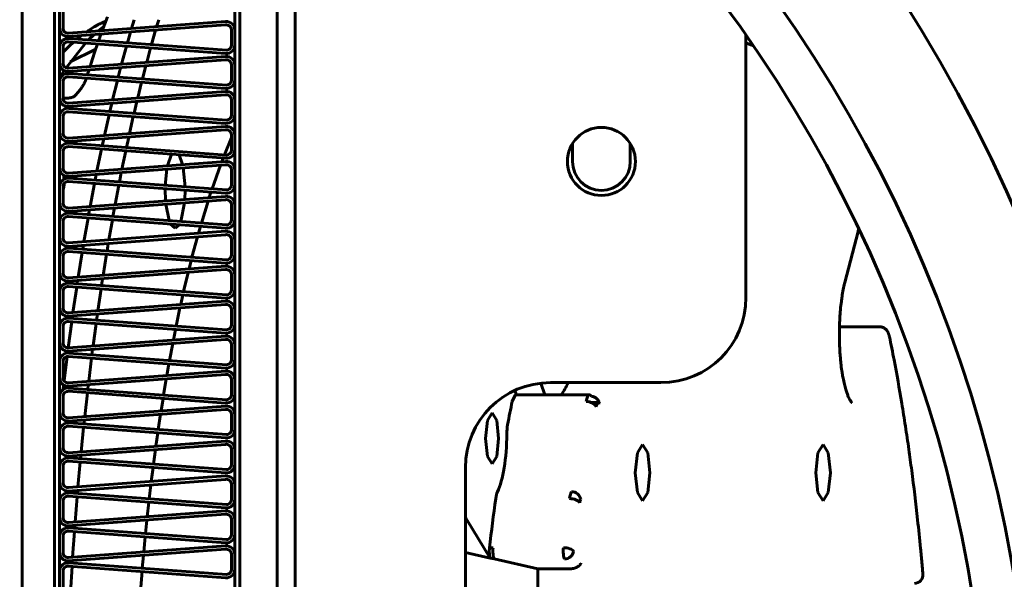
# Model space of a CAD drawing. Units: millimetres. Extents: x -8450 to 42828, y -7362 to 8920.
# Drawn here: x 4378 to 4436, y 3313 to 3346 of the extents above; entities that cross this region are included whole.
import ezdxf

# ---------------------------------------------------------------- set-up
doc = ezdxf.new("R2010")
doc.units = ezdxf.units.MM
doc.linetypes.add('K5LT_BASIC', pattern=[0])
doc.layers.add('Каталог', color=7, linetype='Continuous')

msp = doc.modelspace()

# ---------------------------------------------------------------- linework, layer by layer
at = {"layer": 'Каталог', "linetype": 'K5LT_BASIC', "lineweight": 60}
for p, q in [((4393.884, 3369.147), (4393.884, 3230.493)), ((4377.831, 3234.244), (4377.831, 3365.264)), ((4377.831, 3234.244), (4377.831, 3365.264)), ((4379.731, 3234.244), (4379.731, 3365.264)), ((4379.731, 3365.264), (4379.731, 3234.244)), ((4380.031, 3365.264), (4380.031, 3234.244)), ((4390.329, 3234.244), (4390.329, 3365.264)), ((4390.629, 3234.244), (4390.629, 3365.264)), ((4392.829, 3234.244), (4392.829, 3365.264)), ((4380.031, 3346.643), (4380.031, 3345.689)), ((4380.229, 3346.612), (4380.229, 3345.658)), ((4382.682, 3345.921), (4382.836, 3346.33)), ((4380.535, 3345.16), (4389.776, 3345.846)), ((4380.551, 3345.359), (4389.792, 3346.045)), ((4381.839, 3345.595), (4382.056, 3345.728)), ((4382.056, 3345.728), (4382.314, 3345.872)), ((4382.614, 3345.737), (4382.29, 3345.488)), ((4382.314, 3345.872), (4382.326, 3345.878)), ((4382.326, 3345.878), (4382.35, 3345.89)), ((4382.35, 3345.89), (4382.397, 3345.914)), ((4382.397, 3345.914), (4382.491, 3345.96)), ((4382.491, 3345.96), (4382.572, 3345.998)), ((4382.531, 3345.506), (4382.682, 3345.921)), ((4382.572, 3345.998), (4382.74, 3346.076)), ((4384.252, 3345.634), (4384.405, 3346.155)), ((4385.733, 3345.744), (4385.854, 3346.155)), ((4389.837, 3344.365), (4380.597, 3345.051)), ((4381.055, 3345.017), (4381.068, 3345.029)), ((4381.068, 3345.029), (4381.075, 3345.034)), ((4381.075, 3345.034), (4381.078, 3345.037)), ((4381.078, 3345.037), (4381.08, 3345.038)), ((4381.08, 3345.038), (4381.081, 3345.039)), ((4381.081, 3345.039), (4381.082, 3345.04)), ((4381.082, 3345.04), (4381.083, 3345.041)), ((4381.083, 3345.041), (4381.085, 3345.042)), ((4381.085, 3345.042), (4381.087, 3345.044)), ((4381.087, 3345.044), (4381.091, 3345.047)), ((4381.091, 3345.047), (4381.097, 3345.052)), ((4381.097, 3345.052), (4381.102, 3345.056)), ((4381.102, 3345.056), (4381.113, 3345.065)), ((4381.113, 3345.065), (4381.133, 3345.082)), ((4381.133, 3345.082), (4381.174, 3345.116)), ((4381.174, 3345.116), (4381.246, 3345.173)), ((4381.246, 3345.173), (4381.303, 3345.217)), ((4381.603, 3345.437), (4381.612, 3345.443)), ((4381.612, 3345.443), (4381.616, 3345.447)), ((4381.616, 3345.447), (4381.618, 3345.448)), ((4381.618, 3345.448), (4381.619, 3345.449)), ((4381.619, 3345.449), (4381.62, 3345.449)), ((4381.62, 3345.449), (4381.621, 3345.45)), ((4381.621, 3345.45), (4381.622, 3345.451)), ((4381.622, 3345.451), (4381.624, 3345.452)), ((4381.624, 3345.452), (4381.626, 3345.454)), ((4381.626, 3345.454), (4381.63, 3345.456)), ((4381.63, 3345.456), (4381.633, 3345.459)), ((4381.633, 3345.459), (4381.64, 3345.463)), ((4381.64, 3345.463), (4381.653, 3345.472)), ((4381.653, 3345.472), (4381.68, 3345.49)), ((4381.68, 3345.49), (4381.732, 3345.526)), ((4382.038, 3345.271), (4381.721, 3344.968)), ((4381.732, 3345.526), (4381.839, 3345.595)), ((4382.324, 3344.923), (4382.368, 3345.05)), ((4382.368, 3345.05), (4382.413, 3345.177)), ((4382.413, 3345.177), (4382.458, 3345.303)), ((4384.013, 3344.798), (4384.193, 3345.431)), ((4385.432, 3344.692), (4385.674, 3345.541)), ((4390.131, 3345.577), (4390.131, 3344.7)), ((4390.329, 3345.547), (4390.329, 3344.669)), ((4420.384, 3345.246), (4420.384, 3329.82)), ((4420.384, 3345.094), (4420.432, 3345.177)), ((4380.031, 3344.588), (4380.031, 3343.634)), ((4380.229, 3344.557), (4380.229, 3343.604)), ((4380.359, 3344.367), (4380.445, 3344.453)), ((4381.544, 3344.783), (4380.408, 3343.329)), ((4380.445, 3344.453), (4380.618, 3344.621)), ((4389.792, 3344.17), (4380.551, 3344.856)), ((4380.618, 3344.621), (4380.825, 3344.816)), ((4380.825, 3344.816), (4380.845, 3344.835)), ((4382.109, 3344.293), (4382.257, 3344.73)), ((4383.67, 3343.536), (4383.959, 3344.603)), ((4385.148, 3343.646), (4385.379, 3344.498)), ((4420.531, 3344.741), (4420.384, 3344.797)), ((4420.678, 3344.677), (4420.531, 3344.741)), ((4420.823, 3344.611), (4420.678, 3344.677)), ((4380.229, 3344.23), (4380.267, 3344.271)), ((4380.267, 3344.271), (4380.287, 3344.291)), ((4380.287, 3344.291), (4380.296, 3344.301)), ((4380.296, 3344.301), (4380.317, 3344.323)), ((4380.317, 3344.323), (4380.359, 3344.367)), ((4380.551, 3343.304), (4389.792, 3343.991)), ((4380.648, 3343.675), (4382.154, 3344.427)), ((4381.962, 3343.849), (4382.109, 3344.293)), ((4380.535, 3343.105), (4389.776, 3343.791)), ((4381.817, 3343.398), (4381.962, 3343.849)), ((4383.475, 3342.783), (4383.617, 3343.334)), ((4384.897, 3342.677), (4385.095, 3343.444)), ((4390.131, 3343.523), (4390.131, 3342.645)), ((4390.329, 3343.492), (4390.329, 3342.614)), ((4380.298, 3343.162), (4380.031, 3342.739)), ((4389.792, 3342.115), (4380.551, 3342.802)), ((4389.837, 3342.31), (4380.597, 3342.996)), ((4381.595, 3342.688), (4381.606, 3342.723)), ((4381.666, 3342.917), (4381.694, 3343.01)), ((4381.694, 3343.01), (4381.723, 3343.103)), ((4381.723, 3343.103), (4381.752, 3343.195)), ((4380.031, 3342.533), (4380.031, 3341.579)), ((4380.229, 3342.502), (4380.229, 3341.549)), ((4383.144, 3341.442), (4383.426, 3342.588)), ((4384.619, 3341.552), (4384.848, 3342.483)), ((4380.535, 3341.05), (4389.776, 3341.736)), ((4380.551, 3341.249), (4389.792, 3341.936)), ((4380.929, 3341.686), (4380.931, 3341.688)), ((4380.545, 3341.551), (4380.229, 3341.551)), ((4382.983, 3340.764), (4383.095, 3341.24)), ((4384.408, 3340.659), (4384.57, 3341.35)), ((4390.131, 3341.468), (4390.131, 3340.59)), ((4390.329, 3341.437), (4390.329, 3340.559)), ((4380.031, 3340.478), (4380.031, 3339.525)), ((4380.229, 3340.448), (4380.229, 3339.494)), ((4389.792, 3340.061), (4380.551, 3340.747)), ((4389.837, 3340.255), (4380.597, 3340.942)), ((4382.664, 3339.352), (4382.938, 3340.57)), ((4384.137, 3339.461), (4384.363, 3340.464)), ((4380.551, 3339.195), (4389.792, 3339.881)), ((4380.535, 3338.995), (4389.776, 3339.681)), ((4383.958, 3338.637), (4384.093, 3339.259)), ((4390.131, 3339.413), (4390.131, 3338.535)), ((4390.286, 3339.586), (4390.329, 3339.683)), ((4390.329, 3339.382), (4390.329, 3338.504)), ((4389.792, 3338.006), (4380.551, 3338.692)), ((4389.837, 3338.201), (4380.597, 3338.887)), ((4382.532, 3338.743), (4382.62, 3339.15)), ((4389.714, 3338.21), (4390.131, 3339.23)), ((4410.184, 3338.874), (4410.184, 3337.82)), ((4413.584, 3337.82), (4413.584, 3338.874)), ((4380.031, 3338.423), (4380.031, 3337.47)), ((4380.229, 3338.393), (4380.229, 3337.439)), ((4382.226, 3337.264), (4382.491, 3338.548)), ((4383.696, 3337.373), (4383.917, 3338.442)), ((4386.371, 3337.572), (4386.611, 3338.242)), ((4387.052, 3338.209), (4387.257, 3337.638)), ((4380.535, 3336.94), (4389.776, 3337.627)), ((4380.551, 3337.14), (4389.792, 3337.826)), ((4388.991, 3336.209), (4389.484, 3337.605)), ((4389.56, 3337.809), (4389.64, 3338.017)), ((4380.262, 3337.018), (4380.272, 3336.94)), ((4380.272, 3336.94), (4380.281, 3336.859)), ((4382.117, 3336.719), (4382.185, 3337.063)), ((4383.545, 3336.613), (4383.656, 3337.172)), ((4386.243, 3336.413), (4386.333, 3337.371)), ((4387.297, 3337.443), (4387.402, 3336.327)), ((4390.131, 3337.358), (4390.131, 3336.48)), ((4390.329, 3337.327), (4390.329, 3336.45)), ((4380.031, 3336.369), (4380.031, 3335.415)), ((4380.294, 3336.459), (4380.269, 3336.323)), ((4380.281, 3336.859), (4380.288, 3336.772)), ((4380.305, 3336.537), (4380.294, 3336.459)), ((4389.792, 3335.951), (4380.551, 3336.637)), ((4389.837, 3336.146), (4380.597, 3336.832)), ((4381.825, 3335.18), (4382.079, 3336.524)), ((4383.294, 3335.289), (4383.507, 3336.418)), ((4380.229, 3336.338), (4380.229, 3335.384)), ((4380.237, 3336.152), (4380.229, 3336.152)), ((4380.269, 3336.323), (4380.237, 3336.152)), ((4380.551, 3335.085), (4389.792, 3335.771)), ((4386.263, 3335.509), (4386.239, 3336.215)), ((4387.404, 3336.128), (4387.386, 3335.593)), ((4388.823, 3335.699), (4388.927, 3336.015)), ((4380.535, 3334.886), (4389.776, 3335.572)), ((4386.473, 3334.341), (4386.28, 3335.312)), ((4387.37, 3335.393), (4387.152, 3334.29)), ((4388.363, 3334.2), (4388.758, 3335.496)), ((4390.131, 3335.303), (4390.131, 3334.425)), ((4390.329, 3335.273), (4390.329, 3334.395)), ((4389.837, 3334.091), (4380.597, 3334.777)), ((4381.736, 3334.692), (4381.788, 3334.979)), ((4383.166, 3334.586), (4383.257, 3335.088)), ((4380.031, 3334.314), (4380.031, 3333.36)), ((4380.229, 3334.283), (4380.229, 3333.329)), ((4389.792, 3333.896), (4380.551, 3334.582)), ((4381.457, 3333.097), (4381.701, 3334.497)), ((4382.925, 3333.206), (4383.131, 3334.391)), ((4386.821, 3333.893), (4386.558, 3334.136)), ((4387.064, 3334.099), (4386.821, 3333.893)), ((4380.535, 3332.831), (4389.776, 3333.517)), ((4380.551, 3333.03), (4389.792, 3333.716)), ((4388.19, 3333.597), (4388.307, 3334.006)), ((4426.201, 3330.715), (4426.974, 3333.7)), ((4426.974, 3333.7), (4426.986, 3333.752)), ((4426.986, 3333.752), (4426.997, 3333.806)), ((4426.997, 3333.806), (4427.006, 3333.862)), ((4381.385, 3332.664), (4381.424, 3332.897)), ((4382.816, 3332.557), (4382.891, 3333.006)), ((4387.81, 3332.187), (4388.134, 3333.395)), ((4390.131, 3333.248), (4390.131, 3332.371)), ((4390.329, 3333.218), (4390.329, 3332.34)), ((4389.792, 3331.841), (4380.551, 3332.527)), ((4389.837, 3332.036), (4380.597, 3332.722)), ((4381.121, 3331.018), (4381.353, 3332.468)), ((4382.587, 3331.126), (4382.784, 3332.362)), ((4380.031, 3332.259), (4380.031, 3331.305)), ((4380.229, 3332.228), (4380.229, 3331.274)), ((4387.637, 3331.501), (4387.761, 3331.992)), ((4380.535, 3330.776), (4389.776, 3331.462)), ((4380.551, 3330.975), (4389.792, 3331.661)), ((4387.32, 3330.168), (4387.588, 3331.3)), ((4390.131, 3331.194), (4390.131, 3330.316)), ((4390.329, 3331.163), (4390.329, 3330.285)), ((4389.837, 3329.981), (4380.597, 3330.667)), ((4381.062, 3330.633), (4381.09, 3330.817)), ((4382.495, 3330.526), (4382.556, 3330.926)), ((4380.031, 3330.204), (4380.031, 3329.25)), ((4380.229, 3330.173), (4380.229, 3329.22)), ((4389.792, 3329.786), (4380.551, 3330.473)), ((4380.814, 3328.94), (4381.033, 3330.437)), ((4382.278, 3329.049), (4382.465, 3330.33)), ((4380.535, 3328.721), (4389.776, 3329.407)), ((4380.551, 3328.92), (4389.792, 3329.607)), ((4387.15, 3329.41), (4387.276, 3329.973)), ((4382.2, 3328.494), (4382.25, 3328.848)), ((4386.882, 3328.146), (4387.106, 3329.209)), ((4390.131, 3329.139), (4390.131, 3328.261)), ((4390.329, 3329.108), (4390.329, 3328.23)), ((4380.533, 3326.865), (4380.739, 3328.404)), ((4389.792, 3327.732), (4380.551, 3328.418)), ((4389.837, 3327.926), (4380.597, 3328.613)), ((4380.766, 3328.6), (4380.786, 3328.74)), ((4381.996, 3326.973), (4382.173, 3328.297)), ((4380.031, 3328.149), (4380.031, 3327.195)), ((4380.229, 3328.119), (4380.229, 3327.165)), ((4386.718, 3327.324), (4386.843, 3327.951)), ((4425.882, 3328.108), (4428.228, 3328.108)), ((4380.535, 3326.666), (4389.776, 3327.352)), ((4380.551, 3326.866), (4389.792, 3327.552)), ((4386.491, 3326.12), (4386.679, 3327.122)), ((4390.131, 3327.084), (4390.131, 3326.206)), ((4380.494, 3326.561), (4380.508, 3326.667)), ((4389.837, 3325.872), (4380.597, 3326.558)), ((4381.93, 3326.459), (4381.97, 3326.773)), ((4390.329, 3327.053), (4390.329, 3326.175)), ((4380.031, 3326.094), (4380.031, 3325.141)), ((4380.229, 3326.064), (4380.229, 3325.11)), ((4380.293, 3324.924), (4380.468, 3326.358)), ((4389.792, 3325.677), (4380.551, 3326.363)), ((4381.739, 3324.899), (4381.905, 3326.262)), ((4386.334, 3325.24), (4386.455, 3325.925)), ((4380.551, 3324.811), (4389.792, 3325.497)), ((4380.535, 3324.611), (4389.776, 3325.298)), ((4386.14, 3324.091), (4386.299, 3325.039)), ((4390.131, 3325.029), (4390.131, 3324.151)), ((4390.329, 3324.998), (4390.329, 3324.121)), ((4408.564, 3324.095), (4408.314, 3324.788)), ((4408.884, 3324.82), (4415.384, 3324.82)), ((4380.233, 3324.41), (4380.265, 3324.687)), ((4389.792, 3323.622), (4380.551, 3324.308)), ((4389.837, 3323.817), (4380.597, 3324.503)), ((4381.506, 3322.827), (4381.661, 3324.226)), ((4381.684, 3324.422), (4381.716, 3324.699)), ((4406.9, 3324.095), (4406.785, 3324.358)), ((4380.031, 3324.04), (4380.031, 3323.086)), ((4380.229, 3324.009), (4380.229, 3323.055)), ((4385.992, 3323.16), (4386.108, 3323.895)), ((4406.637, 3323.712), (4406.81, 3324.088)), ((4406.81, 3324.088), (4406.841, 3324.095)), ((4411.188, 3324.095), (4406.841, 3324.095)), ((4411.276, 3323.658), (4411.717, 3323.658)), ((4411.722, 3323.658), (4411.717, 3323.658)), ((4380.535, 3322.557), (4389.776, 3323.243)), ((4380.551, 3322.756), (4389.792, 3323.442)), ((4405.454, 3323.042), (4405.179, 3322.602)), ((4405.728, 3322.602), (4405.454, 3323.042)), ((4380.031, 3322.582), (4380.063, 3322.878)), ((4389.837, 3321.762), (4380.597, 3322.448)), ((4381.46, 3322.384), (4381.485, 3322.627)), ((4385.827, 3322.06), (4385.961, 3322.959)), ((4390.131, 3322.974), (4390.131, 3322.096)), ((4390.329, 3322.944), (4390.329, 3322.066)), ((4405.179, 3322.602), (4405.066, 3321.542)), ((4405.842, 3321.542), (4405.728, 3322.602)), ((4380.031, 3321.985), (4380.031, 3321.031)), ((4380.229, 3321.954), (4380.229, 3321)), ((4389.792, 3321.567), (4380.551, 3322.253)), ((4381.296, 3320.756), (4381.439, 3322.187)), ((4380.551, 3320.701), (4389.792, 3321.387)), ((4385.689, 3321.083), (4385.798, 3321.864)), ((4405.066, 3321.542), (4405.179, 3320.481)), ((4405.728, 3320.481), (4405.842, 3321.542)), ((4380.535, 3320.502), (4389.776, 3321.188)), ((4385.547, 3320.026), (4385.661, 3320.882)), ((4390.131, 3320.919), (4390.131, 3320.042)), ((4390.329, 3320.889), (4390.329, 3320.011)), ((4414.304, 3321.176), (4414.002, 3320.693)), ((4414.606, 3320.693), (4414.304, 3321.176)), ((4424.919, 3321.176), (4424.617, 3320.693)), ((4425.221, 3320.693), (4424.919, 3321.176)), ((4389.792, 3319.512), (4380.551, 3320.198)), ((4389.837, 3319.707), (4380.597, 3320.393)), ((4381.108, 3318.688), (4381.239, 3320.147)), ((4381.257, 3320.344), (4381.277, 3320.557)), ((4405.179, 3320.481), (4405.454, 3320.042)), ((4405.454, 3320.042), (4405.728, 3320.481)), ((4414.002, 3320.693), (4413.877, 3319.526)), ((4414.731, 3319.526), (4414.606, 3320.693)), ((4424.617, 3320.693), (4424.492, 3319.526)), ((4425.346, 3319.526), (4425.221, 3320.693)), ((4380.031, 3319.93), (4380.031, 3318.976)), ((4380.229, 3319.899), (4380.229, 3318.945)), ((4385.42, 3319.008), (4385.522, 3319.829)), ((4403.884, 3251.703), (4403.884, 3319.82)), ((4380.535, 3318.447), (4389.776, 3319.133)), ((4380.551, 3318.646), (4389.792, 3319.332)), ((4413.877, 3319.526), (4414.002, 3318.36)), ((4414.606, 3318.36), (4414.731, 3319.526)), ((4424.492, 3319.526), (4424.617, 3318.36)), ((4425.221, 3318.36), (4425.346, 3319.526)), ((4381.075, 3318.303), (4381.091, 3318.488)), ((4385.3, 3317.989), (4385.396, 3318.808)), ((4390.131, 3318.865), (4390.131, 3317.987)), ((4390.329, 3318.834), (4390.329, 3317.956)), ((4380.031, 3317.875), (4380.031, 3316.921)), ((4380.229, 3317.844), (4380.229, 3316.891)), ((4389.792, 3317.457), (4380.551, 3318.144)), ((4389.837, 3317.652), (4380.597, 3318.338)), ((4380.94, 3316.62), (4381.059, 3318.106)), ((4410.497, 3317.876), (4410.634, 3317.876)), ((4414.002, 3318.36), (4414.304, 3317.876)), ((4414.304, 3317.876), (4414.606, 3318.36)), ((4424.617, 3318.36), (4424.919, 3317.876)), ((4424.919, 3317.876), (4425.221, 3318.36)), ((4380.551, 3316.591), (4389.792, 3317.278)), ((4385.183, 3316.935), (4385.277, 3317.793)), ((4380.535, 3316.392), (4389.776, 3317.078)), ((4385.082, 3315.95), (4385.162, 3316.736)), ((4390.131, 3316.81), (4390.131, 3315.932)), ((4390.329, 3316.779), (4390.329, 3315.901)), ((4403.884, 3316.882), (4403.907, 3316.85)), ((4403.907, 3316.85), (4403.927, 3316.822)), ((4403.927, 3316.822), (4403.942, 3316.798)), ((4403.942, 3316.798), (4403.943, 3316.797)), ((4403.943, 3316.797), (4405.339, 3314.507)), ((4389.792, 3315.403), (4380.551, 3316.089)), ((4389.837, 3315.597), (4380.597, 3316.284)), ((4380.913, 3316.26), (4380.925, 3316.421)), ((4380.031, 3315.82), (4380.031, 3314.866)), ((4380.229, 3315.79), (4380.229, 3314.836)), ((4380.793, 3314.555), (4380.899, 3316.063)), ((4384.977, 3314.865), (4385.062, 3315.754)), ((4380.535, 3314.337), (4389.776, 3315.023)), ((4380.551, 3314.537), (4389.792, 3315.223)), ((4405.513, 3315.115), (4405.513, 3315.114)), ((4380.771, 3314.216), (4380.78, 3314.355)), ((4384.892, 3313.91), (4384.959, 3314.666)), ((4390.131, 3314.755), (4390.131, 3313.877)), ((4390.329, 3314.724), (4390.329, 3313.846)), ((4405.339, 3314.507), (4403.884, 3314.835)), ((4405.581, 3314.453), (4405.339, 3314.507)), ((4408.138, 3313.877), (4405.581, 3314.453)), ((4380.031, 3313.765), (4380.031, 3312.812)), ((4389.792, 3313.348), (4380.551, 3314.034)), ((4389.837, 3313.543), (4380.597, 3314.229)), ((4380.665, 3312.49), (4380.758, 3314.019)), ((4408.138, 3310.014), (4408.138, 3313.877)), ((4410.07, 3313.877), (4408.138, 3313.877)), ((4380.229, 3313.735), (4380.229, 3312.781)), ((4384.799, 3312.797), (4384.875, 3313.713))]:
    msp.add_line(p, q, dxfattribs=at)
for centre, radius in [((4355.384, 3299.82), 88.1), ((4355.384, 3299.82), 81.9), ((4355.384, 3299.82), 79.3), ((4411.884, 3337.82), 2)]:
    msp.add_circle(centre, radius, dxfattribs=at)
for centre, radius, start, end in [((4380.529, 3345.658), 0.499, 176.46978, 270.71663), ((4380.529, 3345.658), 0.3, 180, 274.24684), ((4389.829, 3345.547), 0.304, 5.7974, 100.04424), ((4389.829, 3345.547), 0.5, 0, 94.24684), ((4380.529, 3344.557), 0.499, 82.22294, 176.46978), ((4380.529, 3344.557), 0.3, 85.75316, 180), ((4389.829, 3344.669), 0.5, 265.75316, 0), ((4389.829, 3344.669), 0.304, 271.55055, 5.7974), ((4389.829, 3343.492), 0.5, 0, 94.24684), ((4380.529, 3343.604), 0.499, 176.46978, 270.71663), ((4380.529, 3343.604), 0.3, 180, 274.24684), ((4389.829, 3343.492), 0.304, 5.7974, 100.04424), ((4380.529, 3342.502), 0.499, 82.22294, 176.46978), ((4380.529, 3342.502), 0.3, 85.75316, 180), ((4389.829, 3342.614), 0.5, 265.75316, 0), ((4389.829, 3342.614), 0.304, 271.55055, 5.7974), ((4380.529, 3341.549), 0.499, 176.46978, 270.71663), ((4389.829, 3341.437), 0.304, 5.7974, 100.04424), ((4389.829, 3341.437), 0.5, 0, 94.24684), ((4380.529, 3341.549), 0.3, 180, 274.24684), ((4380.529, 3340.448), 0.499, 82.22294, 176.46978), ((4380.529, 3340.448), 0.3, 85.75316, 180), ((4389.829, 3340.559), 0.5, 265.75316, 0), ((4389.829, 3340.559), 0.304, 271.55055, 5.7974), ((4389.829, 3339.382), 0.5, 0, 94.24684), ((4380.529, 3339.494), 0.499, 176.46978, 270.71663), ((4380.529, 3339.494), 0.3, 180, 274.24684), ((4389.829, 3339.382), 0.304, 5.7974, 100.04424), ((4380.529, 3338.393), 0.499, 82.22294, 176.46978), ((4380.529, 3338.393), 0.3, 85.75316, 180), ((4389.829, 3338.504), 0.5, 265.75316, 0), ((4389.829, 3338.504), 0.304, 271.55055, 5.7974), ((4389.829, 3337.327), 0.304, 5.7974, 100.04424), ((4389.829, 3337.327), 0.5, 0, 94.24684), ((4411.884, 3337.82), 1.7, 180, 0), ((4380.529, 3337.439), 0.499, 176.46978, 270.71663), ((4380.529, 3337.439), 0.3, 180, 274.24684), ((4380.529, 3336.338), 0.499, 82.22294, 176.46978), ((4380.529, 3336.338), 0.3, 85.75316, 180), ((4389.829, 3336.45), 0.5, 265.75316, 0), ((4389.829, 3336.45), 0.304, 271.55055, 5.7974), ((4389.829, 3335.273), 0.5, 0, 94.24684), ((4380.529, 3335.384), 0.499, 176.46978, 270.71663), ((4380.529, 3335.384), 0.3, 180, 274.24684), ((4389.829, 3335.273), 0.304, 5.7974, 100.04424), ((4380.529, 3334.283), 0.499, 82.22294, 176.46978), ((4380.529, 3334.283), 0.3, 85.75316, 180), ((4389.829, 3334.395), 0.5, 265.75316, 0), ((4389.829, 3334.395), 0.304, 271.55055, 5.7974), ((4389.829, 3333.218), 0.304, 5.7974, 100.04424), ((4389.829, 3333.218), 0.5, 0, 94.24684), ((4380.529, 3333.329), 0.499, 176.46978, 270.71663), ((4380.529, 3333.329), 0.3, 180, 274.24684), ((4380.529, 3332.228), 0.499, 82.22294, 176.46978), ((4380.529, 3332.228), 0.3, 85.75316, 180), ((4389.829, 3332.34), 0.5, 265.75316, 0), ((4389.829, 3332.34), 0.304, 271.55055, 5.7974), ((4380.529, 3331.274), 0.499, 176.46978, 270.71663), ((4380.529, 3331.274), 0.3, 180, 274.24684), ((4389.829, 3331.163), 0.304, 5.7974, 100.04424), ((4389.829, 3331.163), 0.5, 0, 94.24684), ((4380.529, 3330.173), 0.499, 82.22294, 176.46978), ((4380.529, 3330.173), 0.3, 85.75316, 180), ((4389.829, 3330.285), 0.5, 265.75316, 0), ((4389.829, 3330.285), 0.304, 271.55055, 5.7974), ((4389.829, 3329.108), 0.304, 5.7974, 100.04424), ((4389.829, 3329.108), 0.5, 0, 94.24684), ((4415.384, 3329.82), 5, 270, 0), ((4380.529, 3329.22), 0.499, 176.46978, 270.71663), ((4380.529, 3329.22), 0.3, 180, 274.24684), ((4380.529, 3328.119), 0.499, 82.22294, 176.46978), ((4380.529, 3328.119), 0.3, 85.75316, 180), ((4389.829, 3328.23), 0.304, 271.55055, 5.7974), ((4389.829, 3328.23), 0.5, 265.75316, 0), ((4380.529, 3327.165), 0.499, 176.46978, 270.71663), ((4380.529, 3327.165), 0.3, 180, 274.24684), ((4389.829, 3327.053), 0.304, 5.7974, 100.04424), ((4389.829, 3327.053), 0.5, 0, 94.24684), ((4380.529, 3326.064), 0.499, 82.22294, 176.46978), ((4380.529, 3326.064), 0.3, 85.75316, 180), ((4389.829, 3326.175), 0.5, 265.75316, 0), ((4389.829, 3326.175), 0.304, 271.55055, 5.7974), ((4389.829, 3324.998), 0.5, 0, 94.24684), ((4380.529, 3325.11), 0.499, 176.46978, 270.71663), ((4380.529, 3325.11), 0.3, 180, 274.24684), ((4389.829, 3324.998), 0.304, 5.7974, 100.04424), ((4408.884, 3319.82), 5, 90, 180), ((4404.086, 3327.658), 6.5, 326.7602, 334.11402), ((4380.529, 3324.009), 0.499, 82.22294, 176.46978), ((4380.529, 3324.009), 0.3, 85.75316, 180), ((4389.829, 3324.121), 0.5, 265.75316, 0), ((4389.829, 3324.121), 0.304, 271.55055, 5.7974), ((4380.529, 3323.055), 0.499, 176.46978, 270.71663), ((4380.529, 3323.055), 0.3, 180, 274.24684), ((4389.829, 3322.944), 0.304, 5.7974, 100.04424), ((4389.829, 3322.944), 0.5, 0, 94.24684), ((4380.529, 3321.954), 0.499, 82.22294, 176.46978), ((4380.529, 3321.954), 0.3, 85.75316, 180), ((4389.829, 3322.066), 0.5, 265.75316, 0), ((4389.829, 3322.066), 0.304, 271.55055, 5.7974), ((4389.829, 3320.889), 0.5, 0, 94.24684), ((4380.529, 3321), 0.499, 176.46978, 270.71663), ((4380.529, 3321), 0.3, 180, 274.24684), ((4389.829, 3320.889), 0.304, 5.7974, 100.04424), ((4380.529, 3319.899), 0.499, 82.22294, 176.46978), ((4380.529, 3319.899), 0.3, 85.75316, 180), ((4389.829, 3320.011), 0.5, 265.75316, 0), ((4389.829, 3320.011), 0.304, 271.55055, 5.7974), ((4380.529, 3318.945), 0.499, 176.46978, 270.71663), ((4389.829, 3318.834), 0.304, 5.7974, 100.04424), ((4389.829, 3318.834), 0.5, 0, 94.24684), ((4380.529, 3318.945), 0.3, 180, 274.24684), ((4380.529, 3317.844), 0.499, 82.22294, 176.46978), ((4380.529, 3317.844), 0.3, 85.75316, 180), ((4389.829, 3317.956), 0.5, 265.75316, 0), ((4389.829, 3317.956), 0.304, 271.55055, 5.7974), ((4389.829, 3316.779), 0.5, 0, 94.24684), ((4380.529, 3316.891), 0.499, 176.46978, 270.71663), ((4380.529, 3316.891), 0.3, 180, 274.24684), ((4389.829, 3316.779), 0.304, 5.7974, 100.04424), ((4380.529, 3315.79), 0.499, 82.22294, 176.46978), ((4380.529, 3315.79), 0.3, 85.75316, 180), ((4389.829, 3315.901), 0.5, 265.75316, 0), ((4389.829, 3315.901), 0.304, 271.55055, 5.7974), ((4389.829, 3314.724), 0.304, 5.7974, 100.04424), ((4389.829, 3314.724), 0.5, 0, 94.24684), ((4380.529, 3314.836), 0.499, 176.46978, 270.71663), ((4380.529, 3314.836), 0.3, 180, 274.24684), ((4380.529, 3313.735), 0.499, 82.22294, 176.46978), ((4380.529, 3313.735), 0.3, 85.75316, 180), ((4389.829, 3313.846), 0.5, 265.75316, 0), ((4389.829, 3313.846), 0.304, 271.55055, 5.7974), ((4430.291, 3313.52), 0.5, 270.00034, 4.97325)]:
    msp.add_arc(centre, radius, start, end, dxfattribs=at)
for centre, major_axis, ratio, start_param, end_param in [((4382.073, 3342.541), (-0.478, 0.146), 0.737514, 0, 0.000108), ((4414.782, 3299.02), (0, -40), 0.258819, 4.047078, 4.089742), ((4411.188, 3323.095), (0, -1), 0.258819, 3.141594, 4.047078), ((4411.086, 3323.404), (-0.49, 0.1), 0.59627, 3.469858, 5.040655), ((4411.188, 3323.095), (0, 1), 0.258819, 5.861958, 6.283187), ((4411.241, 3323.551), (-0.433, -0.25), 0.881492, 2.561485, 4.132281), ((4411.671, 3323.095), (0, 0.5), 0.258819, 5.861958, 7.188671), ((4406.582, 3321.765), (0, -1), 0.258819, 4.089742, 4.677454), ((4405.289, 3321.939), (0, -4), 0.258819, 0.488724, 1.535861), ((4405.897, 3317.525), (0, -1), 0.258819, 3.630316, 4.218028), ((4410.243, 3317.525), (0, -1), 0.258819, 3.630316, 4.218028), ((4410.183, 3317.966), (-0.45, 0.219), 0.852848, 3.660199, 5.230995), ((4414.782, 3299.02), (0, -40), 0.258819, 4.218028, 4.298657), ((4410.129, 3317.762), (-0.495, 0.069), 0.458302, 3.437075, 5.007872), ((4410.726, 3317.525), (0, 0.5), 0.258819, 0.488724, 1.076436), ((4414.782, 3299.02), (0, -40), 0.258819, 4.298627, 4.298657), ((4405.631, 3314.913), (0, -0.5), 0.258819, 4.298306, 5.881761), ((4409.769, 3314.913), (0, -0.5), 0.258819, 4.298306, 5.881761), ((4409.769, 3314.913), (-0.497, 0.057), 0.388641, 3.426325, 4.997122), ((4409.769, 3314.913), (0.427, 0.26), 0.88914, 4.11128, 5.682076), ((4430.291, 3313.52), (-0.498, -0.043), 0.307824, 3.141584, 3.141593)]:
    msp.add_ellipse(centre, major_axis=major_axis, ratio=ratio, start_param=start_param, end_param=end_param, dxfattribs=at)
for points, knots in [([(4381.595, 3342.688), (4381.594, 3342.686), (4381.594, 3342.684), (4381.592, 3342.68), (4381.592, 3342.678), (4381.59, 3342.674), (4381.59, 3342.672), (4381.589, 3342.668), (4381.588, 3342.666), (4381.587, 3342.661), (4381.586, 3342.659), (4381.584, 3342.655), (4381.584, 3342.653), (4381.582, 3342.649), (4381.582, 3342.647), (4381.58, 3342.643), (4381.579, 3342.641), (4381.578, 3342.637), (4381.577, 3342.635), (4381.576, 3342.631), (4381.575, 3342.628), (4381.573, 3342.624), (4381.573, 3342.622), (4381.571, 3342.618), (4381.57, 3342.616), (4381.569, 3342.612), (4381.568, 3342.61), (4381.566, 3342.605), (4381.566, 3342.603), (4381.564, 3342.599), (4381.563, 3342.597), (4381.561, 3342.593), (4381.561, 3342.591), (4381.559, 3342.586), (4381.558, 3342.584), (4381.556, 3342.58), (4381.555, 3342.578), (4381.554, 3342.573), (4381.553, 3342.571), (4381.551, 3342.567), (4381.55, 3342.565), (4381.548, 3342.561), (4381.547, 3342.558), (4381.545, 3342.554), (4381.544, 3342.552), (4381.543, 3342.548), (4381.542, 3342.545), (4381.54, 3342.541), (4381.539, 3342.539), (4381.537, 3342.535), (4381.536, 3342.532), (4381.532, 3342.524), (4381.529, 3342.517), (4381.521, 3342.501), (4381.517, 3342.493), (4381.505, 3342.467), (4381.496, 3342.449), (4381.468, 3342.396), (4381.447, 3342.36), (4381.385, 3342.256), (4381.339, 3342.188), (4381.242, 3342.053), (4381.19, 3341.988), (4381.123, 3341.907), (4381.111, 3341.891), (4381.09, 3341.867), (4381.082, 3341.858), (4381.071, 3341.845), (4381.068, 3341.841), (4381.062, 3341.834), (4381.059, 3341.83), (4381.053, 3341.823), (4381.05, 3341.82), (4381.042, 3341.812), (4381.037, 3341.806), (4381.023, 3341.789), (4381.013, 3341.778), (4380.983, 3341.745), (4380.963, 3341.723), (4380.939, 3341.697), (4380.935, 3341.693), (4380.931, 3341.688)], [0, 0, 0, 0, 0.137103, 0.137103, 0.274206, 0.274206, 0.41131, 0.41131, 0.548413, 0.548413, 0.685516, 0.685516, 0.822619, 0.822619, 0.959723, 0.959723, 1.096826, 1.096826, 1.233929, 1.233929, 1.371032, 1.371032, 1.508136, 1.508136, 1.645239, 1.645239, 1.782342, 1.782342, 1.919445, 1.919445, 2.056549, 2.056549, 2.193652, 2.193652, 2.330755, 2.330755, 2.467858, 2.467858, 2.604962, 2.604962, 2.742065, 2.742065, 2.879168, 2.879168, 3.016271, 3.016271, 3.153375, 3.153375, 3.290478, 3.290478, 3.427581, 3.427581, 3.849482, 3.849482, 4.387333, 4.387333, 5.463034, 5.463034, 7.614437, 7.614437, 11.614437, 11.614437, 15.444554, 15.444554, 16.319671, 16.319671, 16.852808, 16.852808, 17.069371, 17.069371, 17.285933, 17.285933, 17.46124, 17.46124, 17.791227, 17.791227, 18.440887, 18.440887, 19.719581, 19.719581, 19.963288, 19.963288, 19.963288, 19.963288]), ([(4380.902, 3341.663), (4380.891, 3341.654), (4380.878, 3341.645), (4380.848, 3341.626), (4380.829, 3341.616), (4380.788, 3341.598), (4380.766, 3341.589), (4380.721, 3341.575), (4380.697, 3341.568), (4380.647, 3341.558), (4380.622, 3341.555), (4380.579, 3341.552), (4380.562, 3341.551), (4380.545, 3341.551)], [0, 0, 0, 0, 0.789774, 0.789774, 1.551258, 1.551258, 2.251296, 2.251296, 2.923034, 2.923034, 3.571186, 3.571186, 4, 4, 4, 4]), ([(4380.93, 3341.687), (4380.929, 3341.686), (4380.927, 3341.683), (4380.917, 3341.675), (4380.909, 3341.668), (4380.902, 3341.663)], [10.382288, 10.382288, 10.382288, 10.382288, 11.203956, 11.203956, 12, 12, 12, 12]), ([(4426.617, 3323.642), (4426.613, 3323.645), (4426.609, 3323.649), (4426.601, 3323.657), (4426.597, 3323.66), (4426.586, 3323.673), (4426.576, 3323.685), (4426.551, 3323.717), (4426.536, 3323.738), (4426.503, 3323.791), (4426.484, 3323.825), (4426.444, 3323.902), (4426.423, 3323.946), (4426.377, 3324.053), (4426.351, 3324.119), (4426.3, 3324.262), (4426.275, 3324.34), (4426.223, 3324.517), (4426.196, 3324.619), (4426.143, 3324.841), (4426.117, 3324.962), (4426.084, 3325.134), (4426.076, 3325.18), (4426.052, 3325.32), (4426.036, 3325.416), (4426, 3325.661), (4425.981, 3325.813), (4425.958, 3326.022), (4425.953, 3326.076), (4425.937, 3326.239), (4425.928, 3326.35), (4425.907, 3326.631), (4425.897, 3326.804), (4425.883, 3327.155), (4425.878, 3327.334), (4425.875, 3327.696), (4425.877, 3327.879), (4425.881, 3328.076), (4425.881, 3328.092), (4425.889, 3328.271), (4425.893, 3328.435), (4425.912, 3328.77), (4425.925, 3328.941), (4425.955, 3329.273), (4425.973, 3329.434), (4426.005, 3329.688), (4426.019, 3329.784), (4426.055, 3330.02), (4426.079, 3330.158), (4426.13, 3330.417), (4426.157, 3330.539), (4426.191, 3330.674), (4426.196, 3330.694), (4426.201, 3330.715)], [0, 0, 0, 0, 0.259359, 0.259359, 0.37379, 0.37379, 0.669817, 0.669817, 1.017202, 1.017202, 1.418493, 1.418493, 1.831941, 1.831941, 2.33931, 2.33931, 2.846884, 2.846884, 3.430553, 3.430553, 4.047664, 4.047664, 4.268333, 4.268333, 4.709671, 4.709671, 5.365606, 5.365606, 5.590186, 5.590186, 6.039346, 6.039346, 6.721497, 6.721497, 7.413604, 7.413604, 8.117435, 8.117435, 8.178565, 8.178565, 8.816028, 8.816028, 9.503094, 9.503094, 10.178717, 10.178717, 10.603385, 10.603385, 11.251329, 11.251329, 11.884335, 11.884335, 12, 12, 12, 12]), ([(4428.819, 3327.521), (4428.815, 3327.539), (4428.811, 3327.557), (4428.802, 3327.596), (4428.796, 3327.617), (4428.786, 3327.648), (4428.783, 3327.658), (4428.778, 3327.671), (4428.777, 3327.674), (4428.773, 3327.687), (4428.77, 3327.696), (4428.759, 3327.724), (4428.751, 3327.742), (4428.734, 3327.778), (4428.725, 3327.796), (4428.705, 3327.83), (4428.694, 3327.847), (4428.671, 3327.881), (4428.658, 3327.898), (4428.63, 3327.93), (4428.615, 3327.945), (4428.592, 3327.966), (4428.585, 3327.973), (4428.562, 3327.992), (4428.546, 3328.004), (4428.525, 3328.018), (4428.52, 3328.021), (4428.506, 3328.03), (4428.496, 3328.036), (4428.468, 3328.051), (4428.449, 3328.06), (4428.411, 3328.076), (4428.391, 3328.082), (4428.352, 3328.093), (4428.332, 3328.098), (4428.291, 3328.104), (4428.27, 3328.106), (4428.243, 3328.107), (4428.236, 3328.108), (4428.228, 3328.108)], [0, 0, 0, 0, 0.813119, 0.813119, 1.807519, 1.807519, 2.304295, 2.304295, 2.453775, 2.453775, 2.913627, 2.913627, 3.83333, 3.83333, 4.720035, 4.720035, 5.60674, 5.60674, 6.527153, 6.527153, 7.419764, 7.419764, 7.83353, 7.83353, 8.661063, 8.661063, 8.894966, 8.894966, 9.362773, 9.362773, 10.206548, 10.206548, 11.044217, 11.044217, 11.878508, 11.878508, 12.710089, 12.710089, 13, 13, 13, 13]), ([(4430.789, 3313.564), (4430.782, 3313.643), (4430.775, 3313.722), (4430.756, 3313.944), (4430.743, 3314.086), (4430.704, 3314.512), (4430.677, 3314.795), (4430.595, 3315.641), (4430.537, 3316.201), (4430.369, 3317.737), (4430.253, 3318.704), (4430.074, 3320.07), (4430.018, 3320.484), (4429.928, 3321.12), (4429.895, 3321.346), (4429.828, 3321.801), (4429.794, 3322.032), (4429.69, 3322.712), (4429.619, 3323.159), (4429.402, 3324.471), (4429.25, 3325.322), (4429.003, 3326.615), (4428.912, 3327.071), (4428.819, 3327.521)], [0, 0, 0, 0, 0.330101, 0.330101, 0.924283, 0.924283, 2.112648, 2.112648, 4.489376, 4.489376, 8.689376, 8.689376, 10.531315, 10.531315, 11.548379, 11.548379, 12.598252, 12.598252, 14.665188, 14.665188, 18.733444, 18.733444, 21, 21, 21, 21]), ([(4411.793, 3323.642), (4411.789, 3323.645), (4411.786, 3323.648), (4411.775, 3323.658), (4411.768, 3323.665), (4411.753, 3323.683), (4411.745, 3323.694), (4411.726, 3323.719), (4411.716, 3323.733), (4411.695, 3323.765), (4411.684, 3323.782), (4411.673, 3323.801)], [0, 0, 0, 0, 0.6, 0.6, 1.2, 1.2, 1.8, 1.8, 2.4, 2.4, 3, 3, 3, 3]), ([(4405.339, 3314.507), (4405.317, 3314.577), (4405.302, 3314.674), (4405.289, 3314.887), (4405.291, 3315.001), (4405.303, 3315.101)], [0, 0, 0, 0, 0.5, 0.5, 1, 1, 1, 1])]:
    msp.add_open_spline(points, degree=3, knots=knots, dxfattribs=at)
msp.add_open_spline([(4405.303, 3315.101), (4405.373, 3315.11), (4405.443, 3315.114), (4405.513, 3315.114)], degree=3, dxfattribs=at)
msp.add_rational_spline([(4410.682, 3314.208), (4410.607, 3314.014), (4410.353, 3313.877), (4410.07, 3313.877)], [1, 0.804737854124, 0.804737854124, 1], degree=3, dxfattribs=at)

doc.saveas('drawing.dxf')
